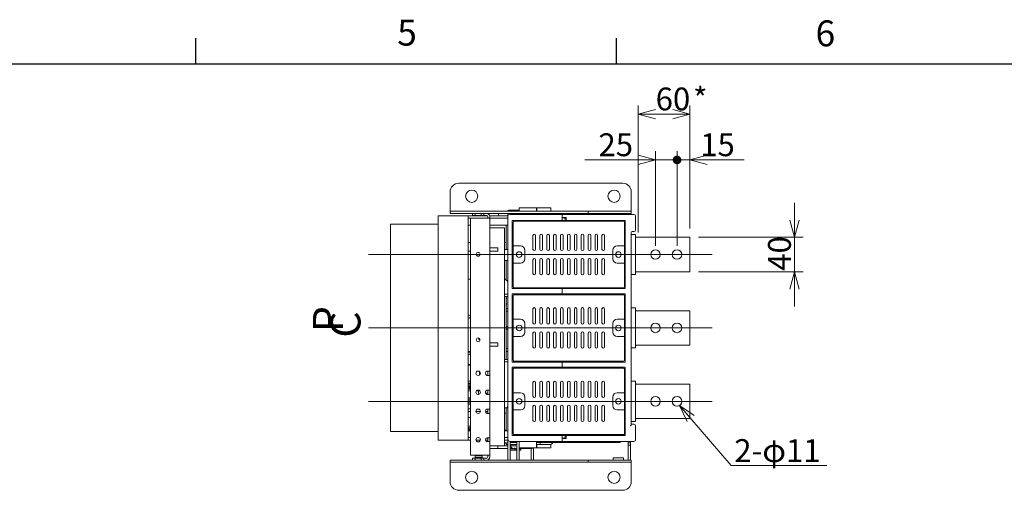
# Model space of a CAD drawing. Units: millimetres. Extents: x 9 to 410, y 13 to 291.
# Drawn here: x 189 to 303, y 234 to 288 of the extents above; entities that cross this region are included whole.
import ezdxf

# ---------------------------------------------------------------- set-up
doc = ezdxf.new("R2010")
doc.units = ezdxf.units.MM
doc.linetypes.add('SLD-1点鎖線(中心線)', pattern=[34.29, 30.48, -1.27, 1.27, -1.27])
doc.linetypes.add('SLD-実線', pattern=[0])
doc.layers.add('240', color=7, linetype='SLD-実線')
doc.styles.add('SLDTEXTSTYLE0', font='MSGOTHIC.TTC')
doc.styles.add('SLDTEXTSTYLE1', font='MSGOTHIC.TTC', dxfattribs={"bigfont": 'bigfont'})
doc.styles.add('SLDTEXTSTYLE2', font='MSGOTHIC.TTC', dxfattribs={"width": 0.92})
doc.dimstyles.new('SLDDIMSTYLE0', dxfattribs={"dimtxt": 3.031684, "dimasz": 2, "dimexe": 0, "dimexo": 0.0625, "dimgap": 0.757921, "dimtad": 3, "dimdec": 1, "dimlfac": 10, "dimrnd": 1e-09, "dimzin": 12, "dimdsep": 46, "dimtxsty": 'SLDTEXTSTYLE0', "dimblk1": 'OPEN30', "dimblk2": 'OPEN30', "dimsah": 1, "dimcen": 0.09, "dimadec": 0, "dimazin": 0, "dimtfac": 1, "dimtdec": 1, "dimtofl": 0, "dimtmove": 0, "dimatfit": 3, "dimldrblk": 'OPEN30', "dimfxl": 1, "dimfrac": 2, "dimtolj": 1, "dimtzin": 12, "dimarcsym": 0})
doc.dimstyles.new('SLDDIMSTYLE2', dxfattribs={"dimtxt": 3.031684, "dimasz": 2, "dimexe": 0, "dimexo": 0.0625, "dimgap": 0.757921, "dimtad": 3, "dimdec": 1, "dimlfac": 10, "dimrnd": 1e-09, "dimzin": 12, "dimdsep": 46, "dimtxsty": 'SLDTEXTSTYLE0', "dimblk1": 'OPEN30', "dimblk2": 'DOT', "dimsah": 1, "dimcen": 0.09, "dimadec": 0, "dimazin": 0, "dimtfac": 1, "dimtdec": 1, "dimtofl": 0, "dimtmove": 0, "dimatfit": 3, "dimldrblk": 'OPEN30', "dimfxl": 1, "dimfrac": 2, "dimtolj": 1, "dimtzin": 12, "dimarcsym": 0})
doc.dimstyles.new('SLDDIMSTYLE3', dxfattribs={"dimtxt": 3.031684, "dimasz": 2, "dimexe": 0, "dimexo": 0.0625, "dimgap": 0.757921, "dimtad": 3, "dimdec": 1, "dimlfac": 10, "dimrnd": 1e-09, "dimzin": 12, "dimdsep": 46, "dimtxsty": 'SLDTEXTSTYLE0', "dimblk1": 'OPEN30', "dimblk2": 'OPEN30', "dimsah": 1, "dimcen": 0.09, "dimadec": 0, "dimazin": 0, "dimtfac": 1, "dimtdec": 1, "dimtofl": 0, "dimtmove": 0, "dimatfit": 3, "dimldrblk": 'OPEN30', "dimfxl": 1, "dimfrac": 2, "dimtolj": 1, "dimtzin": 12, "dimarcsym": 0})

# ---------------------------------------------------------------- blocks, each defined once
blk = doc.blocks.new('_OPEN30')
at = {"color": 0, "linetype": 'ByBlock', "lineweight": -2}
for p, q in [((-1, 0.267949), (0, 0)), ((0, 0), (-1, -0.267949)), ((0, 0), (-1, 0))]:
    blk.add_line(p, q, dxfattribs=at)
blk = doc.blocks.new('ﾌﾞﾛｯｸ登録6')
at = {"layer": '240', "char_height": 35, "attachment_point": 1, "style": 'SLDTEXTSTYLE0'}
for s, insert in [('P', (6.4, 60.1)), ('C', (0, 40))]:
    blk.add_mtext(s, dxfattribs=dict(at, insert=insert))
blk = doc.blocks.new('*D47')
at = {"color": 7, "linetype": 'SLD-実線', "lineweight": 0}
for p, q in [((261.01, 264.36), (261.01, 278.08)), ((267.01, 263.82), (267.01, 278.08)), ((261.01, 277.08), (267.01, 277.08))]:
    blk.add_line(p, q, dxfattribs=at)
at = {"color": 7, "linetype": 'SLD-実線', "lineweight": 0, "xscale": 2, "yscale": 2}
for p, rotation in [((261.01, 277.08, 0.01), 180), ((267.01, 277.08, 0.01), 360)]:
    blk.add_blockref('_OPEN30', p, dxfattribs=dict(at, rotation=rotation))
at = {"color": 7, "linetype": 'SLD-実線', "lineweight": 0, "char_height": 2.646, "attachment_point": 1, "style": 'SLDTEXTSTYLE0'}
for s, insert in [('60', (263.03, 280.16)), (' *', (266.55, 280.16))]:
    blk.add_mtext(s, dxfattribs=dict(at, insert=insert))
blk = doc.blocks.new('*D48')
at = {"color": 7, "linetype": 'SLD-実線', "lineweight": 0}
for p, q in [((279.14, 262.82), (279.14, 266.82)), ((268.01, 262.82), (280.14, 262.82)), ((279.14, 262.82), (279.14, 258.82)), ((268.01, 258.82), (280.14, 258.82)), ((279.14, 258.82), (279.14, 254.82))]:
    blk.add_line(p, q, dxfattribs=at)
at = {"color": 7, "linetype": 'SLD-実線', "lineweight": 0, "xscale": 2, "yscale": 2}
for p, rotation in [((279.14, 262.82, -1.45), 270), ((279.14, 258.82, -1.45), 90)]:
    blk.add_blockref('_OPEN30', p, dxfattribs=dict(at, rotation=rotation))
at = {"color": 7, "linetype": 'SLD-実線', "lineweight": 0, "insert": (276.06, 258.94), "char_height": 2.646, "attachment_point": 1, "rotation": 90, "style": 'SLDTEXTSTYLE0'}
blk.add_mtext('40', dxfattribs=at)
blk = doc.blocks.new('_DOT')
at = {"color": 0, "linetype": 'ByBlock', "lineweight": -2}
blk.add_line((-0.5, 0), (-1, 0), dxfattribs=at)
at = {"color": 0, "linetype": 'ByBlock', "const_width": 0.5}
blk.add_lwpolyline([(-0.25, 0, 1), (0.25, 0, 1)], format="xyb", close=True, dxfattribs=at)
blk = doc.blocks.new('*D49')
at = {"color": 7, "linetype": 'SLD-実線', "lineweight": 0}
for p, q in [((265.51, 271.78), (261.51, 271.78)), ((265.51, 261.82), (265.51, 272.78)), ((267.01, 271.78), (265.51, 271.78)), ((267.01, 263.82), (267.01, 272.78)), ((267.01, 271.78), (273.31, 271.78))]:
    blk.add_line(p, q, dxfattribs=at)
at = {"color": 7, "linetype": 'SLD-実線', "lineweight": 0, "rotation": 360}
blk.add_blockref('_DOT', (265.51, 271.78, -1.45), dxfattribs=at)
at = {"color": 7, "linetype": 'SLD-実線', "lineweight": 0, "xscale": 2, "yscale": 2, "rotation": 180}
blk.add_blockref('_OPEN30', (267.01, 271.78, -1.45), dxfattribs=at)
at = {"color": 7, "linetype": 'SLD-実線', "lineweight": 0, "insert": (268.2, 274.86), "char_height": 2.646, "attachment_point": 1, "style": 'SLDTEXTSTYLE0'}
blk.add_mtext('15', dxfattribs=at)
blk = doc.blocks.new('*D50')
at = {"color": 7, "linetype": 'SLD-実線', "lineweight": 0}
for p, q in [((263.01, 271.78), (254.81, 271.78)), ((263.01, 261.82), (263.01, 272.78)), ((263.01, 271.78), (265.51, 271.78)), ((265.51, 261.82), (265.51, 272.78)), ((265.51, 271.78), (269.51, 271.78))]:
    blk.add_line(p, q, dxfattribs=at)
at = {"color": 7, "linetype": 'SLD-実線', "lineweight": 0, "xscale": 2, "yscale": 2}
blk.add_blockref('_OPEN30', (263.01, 271.78, -1.45), dxfattribs=at)
at = {"color": 7, "linetype": 'SLD-実線', "lineweight": 0, "rotation": 180}
blk.add_blockref('_DOT', (265.51, 271.78, -1.45), dxfattribs=at)
at = {"color": 7, "linetype": 'SLD-実線', "lineweight": 0, "insert": (256.4, 274.86), "char_height": 2.646, "attachment_point": 1, "style": 'SLDTEXTSTYLE0'}
blk.add_mtext('25', dxfattribs=at)

msp = doc.modelspace()

# ---------------------------------------------------------------- linework, layer by layer
at = {"color": 7, "linetype": 'SLD-実線', "lineweight": 15}
for p, q in [((240.205, 269.072), (259.205, 269.072)), ((239.205, 265.882), (239.205, 268.072)), ((260.205, 268.072), (260.205, 265.882)), ((245.955, 265.977), (245.905, 265.927)), ((245.955, 265.977), (247.205, 265.977)), ((247.205, 265.832), (247.205, 266.222)), ((249.205, 266.222), (247.205, 266.222)), ((249.265, 266.222), (249.205, 266.222)), ((249.205, 265.832), (249.205, 266.222)), ((249.265, 266.222), (249.265, 265.832)), ((249.265, 266.222), (249.665, 266.222)), ((249.665, 266.222), (250.565, 266.222)), ((250.565, 266.222), (250.865, 266.222)), ((250.865, 266.222), (250.865, 265.832)), ((237.805, 239.322), (237.805, 265.322)), ((237.805, 265.322), (241.305, 265.322)), ((239.205, 265.832), (239.205, 265.882)), ((239.205, 265.572), (239.205, 265.832)), ((240.205, 265.832), (239.205, 265.832)), ((240.205, 265.572), (239.205, 265.572)), ((254.205, 265.832), (240.205, 265.832)), ((254.205, 265.572), (240.205, 265.572)), ((241.305, 265.322), (241.305, 239.322)), ((241.305, 265.322), (243.535, 265.322)), ((241.305, 265.022), (241.555, 265.022)), ((241.555, 265.022), (241.555, 237.572)), ((241.555, 265.022), (243.475, 265.022)), ((241.805, 265.342), (241.805, 265.572)), ((241.805, 265.342), (242.105, 265.342)), ((242.105, 265.342), (242.105, 265.572)), ((242.105, 265.342), (242.805, 265.342)), ((242.805, 265.342), (242.805, 265.572)), ((242.805, 265.342), (243.105, 265.342)), ((243.105, 265.342), (243.105, 265.572)), ((243.305, 265.342), (243.105, 265.342)), ((243.305, 265.342), (243.475, 265.342)), ((243.475, 265.022), (243.805, 265.022)), ((243.575, 265.242), (243.575, 265.022)), ((243.795, 265.322), (245.905, 265.322)), ((243.805, 265.022), (243.805, 265.242)), ((243.805, 265.022), (245.905, 265.022)), ((243.805, 265.022), (243.805, 247.327)), ((244.805, 265.572), (244.805, 265.322)), ((245.905, 265.927), (245.905, 265.832)), ((247.205, 265.927), (245.905, 265.927)), ((245.909, 265.572), (245.905, 265.522)), ((245.905, 265.322), (245.905, 265.522)), ((245.905, 265.322), (245.905, 265.272)), ((245.905, 239.372), (245.905, 265.272)), ((246.105, 265.472), (252.205, 265.472)), ((246.165, 265.472), (246.165, 265.522)), ((246.172, 265.547), (246.938, 265.547)), ((246.945, 265.522), (246.945, 265.472)), ((247.205, 265.522), (247.201, 265.572)), ((247.205, 265.472), (247.205, 265.572)), ((249.205, 265.472), (249.205, 265.572)), ((252.205, 265.485), (252.205, 265.572)), ((252.205, 265.485), (252.205, 265.472)), ((252.205, 265.472), (260.505, 265.472)), ((252.205, 265.272), (252.205, 265.472)), ((252.205, 265.272), (252.205, 265.122)), ((252.205, 264.772), (252.205, 265.272)), ((252.655, 265.122), (252.205, 265.122)), ((252.205, 265.072), (252.417, 265.045)), ((252.605, 265.122), (252.605, 264.934)), ((252.605, 264.934), (252.605, 264.91)), ((252.605, 264.91), (252.605, 264.722)), ((252.655, 264.772), (252.655, 265.122)), ((255.205, 265.832), (254.205, 265.832)), ((255.205, 265.572), (254.205, 265.572)), ((255.205, 265.572), (255.205, 265.832)), ((260.205, 265.832), (255.205, 265.832)), ((260.205, 265.572), (255.205, 265.572)), ((258.905, 265.472), (258.905, 265.572)), ((259.845, 265.522), (259.845, 265.472)), ((260.105, 265.522), (260.101, 265.572)), ((260.105, 265.472), (260.105, 265.522)), ((260.205, 265.882), (260.205, 265.832)), ((260.205, 265.572), (260.205, 265.832)), ((260.705, 265.272), (260.705, 263.672)), ((232.305, 264.322), (237.805, 264.322)), ((232.305, 240.322), (232.305, 264.322)), ((241.305, 264.222), (241.555, 264.222)), ((243.805, 264.222), (245.905, 264.222)), ((243.805, 263.922), (243.905, 263.922)), ((245.505, 263.922), (243.905, 263.922)), ((245.505, 263.922), (245.505, 238.672)), ((245.705, 264.222), (245.705, 261.422)), ((252.205, 264.772), (246.405, 264.772)), ((246.405, 256.872), (246.405, 264.772)), ((246.505, 264.422), (246.405, 264.422)), ((246.505, 261.822), (246.505, 264.572)), ((259.305, 264.672), (246.605, 264.672)), ((252.417, 264.798), (252.205, 264.772)), ((252.205, 264.772), (252.205, 264.672)), ((252.205, 264.722), (252.655, 264.722)), ((252.205, 264.722), (252.205, 264.672)), ((259.505, 264.772), (252.655, 264.772)), ((252.655, 264.722), (252.655, 264.772)), ((259.405, 261.822), (259.405, 264.572)), ((259.505, 264.422), (259.405, 264.422)), ((259.505, 256.872), (259.505, 264.772)), ((248.805, 261.422), (248.805, 263.022)), ((249.105, 263.022), (249.105, 261.422)), ((249.605, 261.422), (249.605, 263.022)), ((249.905, 263.022), (249.905, 261.422)), ((250.405, 261.422), (250.405, 263.022)), ((250.705, 263.022), (250.705, 261.422)), ((251.205, 261.422), (251.205, 263.022)), ((251.505, 263.022), (251.505, 261.422)), ((252.005, 261.422), (252.005, 263.022)), ((252.305, 263.022), (252.305, 261.422)), ((252.805, 261.422), (252.805, 263.022)), ((253.105, 263.022), (253.105, 261.422)), ((253.605, 261.422), (253.605, 263.022)), ((253.905, 263.022), (253.905, 261.422)), ((254.405, 261.422), (254.405, 263.022)), ((254.705, 263.022), (254.705, 261.422)), ((255.205, 261.422), (255.205, 263.022)), ((255.505, 263.022), (255.505, 261.422)), ((256.005, 261.422), (256.005, 263.022)), ((256.305, 263.022), (256.305, 261.422)), ((256.805, 261.422), (256.805, 263.022)), ((257.105, 263.022), (257.105, 261.422)), ((260.205, 263.389), (260.205, 241.145)), ((260.205, 263.142), (260.705, 263.142)), ((260.505, 263.472), (260.305, 263.472)), ((260.705, 263.142), (260.705, 263.042)), ((260.705, 263.042), (260.705, 258.602)), ((260.755, 262.847), (260.705, 262.847)), ((267.005, 262.822), (260.705, 262.822)), ((260.755, 262.847), (260.755, 262.822)), ((267.005, 258.822), (267.005, 262.822)), ((241.305, 262.207), (241.555, 262.207)), ((243.905, 261.602), (243.805, 261.602)), ((243.905, 261.602), (244.715, 261.602)), ((244.715, 261.602), (244.715, 261.202)), ((245.505, 262.207), (245.705, 262.207)), ((245.905, 261.422), (245.505, 261.422)), ((247.355, 261.822), (246.505, 261.822)), ((246.505, 261.822), (246.505, 259.822)), ((259.405, 261.822), (258.555, 261.822)), ((259.405, 259.822), (259.405, 261.822)), ((241.305, 261.207), (241.555, 261.207)), ((243.805, 261.207), (244.715, 261.207)), ((243.805, 261.202), (243.905, 261.202)), ((244.715, 261.202), (243.905, 261.202)), ((247.855, 260.322), (247.855, 261.322)), ((258.055, 261.322), (258.055, 260.322)), ((245.505, 260.122), (245.905, 260.122)), ((245.705, 260.122), (245.705, 257.862)), ((246.505, 257.072), (246.505, 259.822)), ((246.505, 259.822), (247.355, 259.822)), ((248.805, 258.622), (248.805, 260.222)), ((249.105, 260.222), (249.105, 258.622)), ((249.605, 258.622), (249.605, 260.222)), ((249.905, 260.222), (249.905, 258.622)), ((250.405, 258.622), (250.405, 260.222)), ((250.705, 260.222), (250.705, 258.622)), ((251.205, 258.622), (251.205, 260.222)), ((251.505, 260.222), (251.505, 258.622)), ((252.005, 258.622), (252.005, 260.222)), ((252.305, 260.222), (252.305, 258.622)), ((252.805, 258.622), (252.805, 260.222)), ((253.105, 260.222), (253.105, 258.622)), ((253.605, 258.622), (253.605, 260.222)), ((253.905, 260.222), (253.905, 258.622)), ((254.405, 258.622), (254.405, 260.222)), ((254.705, 260.222), (254.705, 258.622)), ((255.205, 258.622), (255.205, 260.222)), ((255.505, 260.222), (255.505, 258.622)), ((256.005, 258.622), (256.005, 260.222)), ((256.305, 260.222), (256.305, 258.622)), ((256.805, 258.622), (256.805, 260.222)), ((257.105, 260.222), (257.105, 258.622)), ((258.555, 259.822), (259.405, 259.822)), ((259.405, 257.072), (259.405, 259.822)), ((241.555, 257.982), (241.305, 257.982)), ((245.585, 257.982), (245.505, 257.982)), ((245.885, 257.682), (245.585, 257.982)), ((260.705, 258.502), (260.205, 258.502)), ((267.005, 258.822), (260.705, 258.822)), ((260.755, 258.797), (260.705, 258.797)), ((260.705, 258.602), (260.705, 258.502)), ((260.755, 258.822), (260.755, 258.797)), ((245.655, 257.972), (245.595, 257.972)), ((245.655, 257.912), (245.655, 257.972)), ((245.905, 257.832), (245.735, 257.832)), ((245.885, 256.842), (245.885, 257.682)), ((245.905, 257.432), (245.885, 257.432)), ((245.905, 256.822), (245.885, 256.842)), ((246.405, 257.222), (246.505, 257.222)), ((252.205, 256.872), (246.405, 256.872)), ((259.305, 256.972), (246.605, 256.972)), ((252.205, 256.972), (252.205, 256.872)), ((252.205, 256.872), (259.505, 256.872)), ((252.205, 256.872), (252.205, 256.272)), ((259.405, 257.222), (259.505, 257.222)), ((245.755, 256.232), (245.505, 256.232)), ((245.755, 255.972), (245.505, 255.972)), ((245.685, 248.672), (245.685, 255.972)), ((245.685, 255.822), (245.713, 255.822)), ((245.705, 255.972), (245.705, 255.822)), ((245.706, 255.142), (245.706, 255.702)), ((245.733, 255.822), (245.713, 255.822)), ((245.713, 255.702), (245.733, 255.702)), ((245.713, 255.142), (245.713, 255.702)), ((245.733, 255.822), (245.735, 255.822)), ((245.733, 255.702), (245.735, 255.702)), ((245.735, 255.702), (245.735, 255.822)), ((245.905, 256.232), (245.755, 256.232)), ((245.905, 255.972), (245.755, 255.972)), ((245.785, 256.242), (245.905, 256.242)), ((252.205, 256.272), (246.405, 256.272)), ((246.405, 248.372), (246.405, 256.272)), ((246.505, 255.922), (246.405, 255.922)), ((246.505, 253.322), (246.505, 256.072)), ((259.305, 256.172), (246.605, 256.172)), ((259.505, 256.272), (252.205, 256.272)), ((252.205, 256.272), (252.205, 256.172)), ((259.405, 253.322), (259.405, 256.072)), ((259.505, 255.922), (259.405, 255.922)), ((259.505, 248.372), (259.505, 256.272)), ((245.713, 255.022), (245.685, 255.022)), ((245.685, 254.852), (245.688, 254.852)), ((245.685, 254.672), (245.688, 254.672)), ((245.685, 254.582), (245.688, 254.582)), ((245.905, 254.567), (245.685, 254.567)), ((245.688, 254.672), (245.688, 254.852)), ((245.688, 254.567), (245.688, 254.582)), ((245.705, 255.022), (245.705, 254.567)), ((245.733, 255.142), (245.713, 255.142)), ((245.733, 255.022), (245.713, 255.022)), ((245.735, 255.142), (245.733, 255.142)), ((245.735, 255.022), (245.733, 255.022)), ((245.735, 255.022), (245.735, 255.142)), ((260.205, 254.642), (260.705, 254.642)), ((260.705, 254.642), (260.705, 254.542)), ((245.905, 254.247), (245.685, 254.247)), ((245.685, 254.232), (245.688, 254.232)), ((245.685, 254.142), (245.688, 254.142)), ((245.688, 254.232), (245.688, 254.247)), ((245.688, 253.032), (245.688, 254.142)), ((245.705, 254.247), (245.705, 252.482)), ((248.805, 252.922), (248.805, 254.522)), ((249.105, 254.522), (249.105, 252.922)), ((249.605, 252.922), (249.605, 254.522)), ((249.905, 254.522), (249.905, 252.922)), ((250.405, 252.922), (250.405, 254.522)), ((250.705, 254.522), (250.705, 252.922)), ((251.205, 252.922), (251.205, 254.522)), ((251.505, 254.522), (251.505, 252.922)), ((252.005, 252.922), (252.005, 254.522)), ((252.305, 254.522), (252.305, 252.922)), ((252.805, 252.922), (252.805, 254.522)), ((253.105, 254.522), (253.105, 252.922)), ((253.605, 252.922), (253.605, 254.522)), ((253.905, 254.522), (253.905, 252.922)), ((254.405, 252.922), (254.405, 254.522)), ((254.705, 254.522), (254.705, 252.922)), ((255.205, 252.922), (255.205, 254.522)), ((255.505, 254.522), (255.505, 252.922)), ((256.005, 252.922), (256.005, 254.522)), ((256.305, 254.522), (256.305, 252.922)), ((256.805, 252.922), (256.805, 254.522)), ((257.105, 254.522), (257.105, 252.922)), ((260.705, 254.542), (260.705, 250.102)), ((260.755, 254.347), (260.705, 254.347)), ((267.005, 254.322), (260.705, 254.322)), ((260.755, 254.347), (260.755, 254.322)), ((267.005, 250.322), (267.005, 254.322)), ((245.705, 253.032), (245.685, 253.032)), ((245.705, 252.772), (245.685, 252.772)), ((245.905, 252.482), (245.685, 252.482)), ((245.688, 252.482), (245.688, 252.772)), ((247.355, 253.322), (246.505, 253.322)), ((246.505, 253.322), (246.505, 251.322)), ((247.855, 251.822), (247.855, 252.822)), ((258.055, 252.822), (258.055, 251.822)), ((259.405, 253.322), (258.555, 253.322)), ((259.405, 251.322), (259.405, 253.322)), ((245.905, 252.162), (245.685, 252.162)), ((245.685, 252.117), (245.705, 252.117)), ((245.685, 251.797), (245.705, 251.797)), ((245.688, 252.117), (245.688, 252.162)), ((245.705, 252.162), (245.705, 249.922)), ((246.505, 248.572), (246.505, 251.322)), ((246.505, 251.322), (247.355, 251.322)), ((248.805, 250.122), (248.805, 251.722)), ((249.105, 251.722), (249.105, 250.122)), ((249.605, 250.122), (249.605, 251.722)), ((249.905, 251.722), (249.905, 250.122)), ((250.405, 250.122), (250.405, 251.722)), ((250.705, 251.722), (250.705, 250.122)), ((251.205, 250.122), (251.205, 251.722)), ((251.505, 251.722), (251.505, 250.122)), ((252.005, 250.122), (252.005, 251.722)), ((252.305, 251.722), (252.305, 250.122)), ((252.805, 250.122), (252.805, 251.722)), ((253.105, 251.722), (253.105, 250.122)), ((253.605, 250.122), (253.605, 251.722)), ((253.905, 251.722), (253.905, 250.122)), ((254.405, 250.122), (254.405, 251.722)), ((254.705, 251.722), (254.705, 250.122)), ((255.205, 250.122), (255.205, 251.722)), ((255.505, 251.722), (255.505, 250.122)), ((256.005, 250.122), (256.005, 251.722)), ((256.305, 251.722), (256.305, 250.122)), ((256.805, 250.122), (256.805, 251.722)), ((257.105, 251.722), (257.105, 250.122)), ((258.555, 251.322), (259.405, 251.322)), ((259.405, 248.572), (259.405, 251.322)), ((243.905, 250.602), (243.805, 250.602)), ((243.805, 250.202), (243.905, 250.202)), ((243.905, 250.602), (244.715, 250.602)), ((244.715, 250.202), (243.905, 250.202)), ((244.715, 250.602), (244.715, 250.202)), ((245.705, 250.932), (245.685, 250.932)), ((245.705, 250.612), (245.685, 250.612)), ((260.705, 250.002), (260.205, 250.002)), ((267.005, 250.322), (260.705, 250.322)), ((260.755, 250.297), (260.705, 250.297)), ((260.705, 250.102), (260.705, 250.002)), ((260.755, 250.322), (260.755, 250.297)), ((241.536, 249.522), (241.305, 249.522)), ((241.33, 249.569), (241.33, 249.522)), ((245.905, 249.922), (245.685, 249.922)), ((245.905, 249.602), (245.685, 249.602)), ((245.705, 249.427), (245.685, 249.427)), ((245.705, 249.142), (245.685, 249.142)), ((245.705, 249.602), (245.705, 248.672)), ((241.555, 248.082), (241.305, 248.082)), ((241.305, 247.992), (241.555, 247.992)), ((245.755, 248.672), (245.505, 248.672)), ((245.755, 248.412), (245.505, 248.412)), ((245.705, 248.822), (245.685, 248.822)), ((245.705, 248.797), (245.685, 248.797)), ((245.905, 248.672), (245.755, 248.672)), ((245.905, 248.412), (245.755, 248.412)), ((245.905, 248.402), (245.785, 248.402)), ((245.885, 247.802), (245.905, 247.822)), ((245.885, 243.212), (245.885, 247.802)), ((246.405, 248.722), (246.505, 248.722)), ((252.205, 248.372), (246.405, 248.372)), ((252.205, 247.772), (246.405, 247.772)), ((246.405, 239.872), (246.405, 247.772)), ((259.305, 248.472), (246.605, 248.472)), ((252.205, 248.472), (252.205, 248.372)), ((252.205, 248.372), (259.505, 248.372)), ((252.205, 248.372), (252.205, 247.772)), ((259.505, 247.772), (252.205, 247.772)), ((252.205, 247.772), (252.205, 247.672)), ((259.405, 248.722), (259.505, 248.722)), ((259.505, 239.872), (259.505, 247.772)), ((242.605, 246.866), (242.605, 247.278)), ((242.605, 246.866), (242.605, 247.278)), ((242.612, 247.127), (242.605, 247.127)), ((242.612, 247.273), (242.612, 246.871)), ((243.55, 247.327), (243.475, 247.316)), ((243.475, 246.828), (243.55, 246.817)), ((243.805, 247.327), (243.55, 247.327)), ((243.55, 246.817), (243.805, 246.817)), ((243.575, 247.327), (243.575, 246.817)), ((243.805, 247.327), (243.805, 246.817)), ((243.805, 246.817), (243.805, 245.127)), ((246.505, 247.422), (246.405, 247.422)), ((246.505, 244.822), (246.505, 247.572)), ((259.305, 247.672), (246.605, 247.672)), ((259.405, 244.822), (259.405, 247.572)), ((259.505, 247.422), (259.405, 247.422)), ((241.474, 246.142), (241.305, 246.142)), ((241.474, 245.942), (241.305, 245.942)), ((241.555, 245.802), (241.305, 245.802)), ((241.555, 245.602), (241.305, 245.602)), ((241.447, 245.582), (241.305, 245.582)), ((241.447, 245.602), (241.447, 245.232)), ((241.555, 246.142), (241.474, 246.142)), ((241.555, 245.942), (241.474, 245.942)), ((248.805, 244.422), (248.805, 246.022)), ((249.105, 246.022), (249.105, 244.422)), ((249.605, 244.422), (249.605, 246.022)), ((249.905, 246.022), (249.905, 244.422)), ((250.405, 244.422), (250.405, 246.022)), ((250.705, 246.022), (250.705, 244.422)), ((251.205, 244.422), (251.205, 246.022)), ((251.505, 246.022), (251.505, 244.422)), ((252.005, 244.422), (252.005, 246.022)), ((252.305, 246.022), (252.305, 244.422)), ((252.805, 244.422), (252.805, 246.022)), ((253.105, 246.022), (253.105, 244.422)), ((253.605, 244.422), (253.605, 246.022)), ((253.905, 246.022), (253.905, 244.422)), ((254.405, 244.422), (254.405, 246.022)), ((254.705, 246.022), (254.705, 244.422)), ((255.205, 244.422), (255.205, 246.022)), ((255.505, 246.022), (255.505, 244.422)), ((256.005, 244.422), (256.005, 246.022)), ((256.305, 246.022), (256.305, 244.422)), ((256.805, 244.422), (256.805, 246.022)), ((257.105, 246.022), (257.105, 244.422)), ((260.205, 246.142), (260.705, 246.142)), ((260.705, 246.142), (260.705, 246.042)), ((260.705, 246.042), (260.705, 241.602)), ((260.755, 245.847), (260.705, 245.847)), ((267.005, 245.822), (260.705, 245.822)), ((260.755, 245.847), (260.755, 245.822)), ((267.005, 241.822), (267.005, 245.822)), ((241.447, 245.382), (241.305, 245.382)), ((241.305, 245.372), (241.447, 245.372)), ((241.555, 245.232), (241.305, 245.232)), ((241.555, 245.032), (241.305, 245.032)), ((242.617, 245.032), (242.257, 245.032)), ((242.497, 244.62), (242.497, 245.032)), ((242.617, 245.032), (242.617, 245.069)), ((243.575, 244.772), (243.316, 244.772)), ((243.32, 244.772), (243.32, 244.982)), ((243.55, 245.127), (243.475, 245.116)), ((243.475, 244.628), (243.55, 244.617)), ((243.805, 245.127), (243.55, 245.127)), ((243.55, 244.617), (243.805, 244.617)), ((243.575, 245.127), (243.575, 244.617)), ((243.805, 245.127), (243.805, 244.617)), ((243.805, 244.617), (243.805, 242.927)), ((247.355, 244.822), (246.505, 244.822)), ((246.505, 244.822), (246.505, 242.822)), ((247.855, 243.322), (247.855, 244.322)), ((258.055, 244.322), (258.055, 243.322)), ((259.405, 244.822), (258.555, 244.822)), ((259.405, 242.822), (259.405, 244.822)), ((241.305, 244.232), (241.555, 244.232)), ((241.555, 244.092), (241.305, 244.092)), ((241.555, 243.892), (241.305, 243.892)), ((241.555, 243.722), (241.305, 243.722)), ((241.555, 243.522), (241.305, 243.522)), ((241.305, 243.502), (241.555, 243.502)), ((245.785, 243.062), (245.885, 243.212)), ((245.905, 243.982), (245.885, 243.982)), ((245.905, 243.662), (245.885, 243.662)), ((248.805, 241.622), (248.805, 243.222)), ((249.105, 243.222), (249.105, 241.622)), ((249.605, 241.622), (249.605, 243.222)), ((249.905, 243.222), (249.905, 241.622)), ((250.405, 241.622), (250.405, 243.222)), ((250.705, 243.222), (250.705, 241.622)), ((251.205, 241.622), (251.205, 243.222)), ((251.505, 243.222), (251.505, 241.622)), ((252.005, 241.622), (252.005, 243.222)), ((252.305, 243.222), (252.305, 241.622)), ((252.805, 241.622), (252.805, 243.222)), ((253.105, 243.222), (253.105, 241.622)), ((253.605, 241.622), (253.605, 243.222)), ((253.905, 243.222), (253.905, 241.622)), ((254.405, 241.622), (254.405, 243.222)), ((254.705, 243.222), (254.705, 241.622)), ((255.205, 241.622), (255.205, 243.222)), ((255.505, 243.222), (255.505, 241.622)), ((256.005, 241.622), (256.005, 243.222)), ((256.305, 243.222), (256.305, 241.622)), ((256.805, 241.622), (256.805, 243.222)), ((257.105, 243.222), (257.105, 241.622)), ((241.555, 242.972), (241.305, 242.972)), ((241.305, 242.652), (241.555, 242.652)), ((242.201, 242.652), (242.709, 242.652)), ((243.453, 242.652), (243.296, 242.652)), ((243.451, 242.437), (243.575, 242.437)), ((243.55, 242.927), (243.475, 242.916)), ((243.475, 242.428), (243.55, 242.417)), ((243.805, 242.927), (243.55, 242.927)), ((243.55, 242.417), (243.805, 242.417)), ((243.575, 242.927), (243.575, 242.417)), ((243.805, 242.927), (243.805, 242.417)), ((243.805, 242.417), (243.805, 239.577)), ((245.505, 243.062), (245.785, 243.062)), ((245.505, 242.437), (245.705, 242.437)), ((245.705, 243.062), (245.705, 240.422)), ((246.505, 240.072), (246.505, 242.822)), ((246.505, 242.822), (247.355, 242.822)), ((258.555, 242.822), (259.405, 242.822)), ((259.405, 240.072), (259.405, 242.822)), ((241.305, 241.952), (241.555, 241.952)), ((241.305, 240.952), (241.555, 240.952)), ((260.705, 241.502), (260.205, 241.502)), ((260.205, 241.172), (260.505, 241.172)), ((267.005, 241.822), (260.705, 241.822)), ((260.755, 241.797), (260.705, 241.797)), ((260.705, 241.602), (260.705, 241.502)), ((260.705, 240.972), (260.705, 239.372)), ((260.755, 241.822), (260.755, 241.797)), ((232.305, 240.322), (237.805, 240.322)), ((241.555, 240.752), (241.305, 240.752)), ((241.305, 240.722), (241.405, 240.722)), ((241.305, 240.522), (241.405, 240.522)), ((241.555, 240.492), (241.305, 240.492)), ((241.555, 240.422), (241.305, 240.422)), ((241.405, 240.722), (241.405, 240.752)), ((241.405, 240.522), (241.405, 240.722)), ((241.555, 240.722), (241.405, 240.722)), ((241.405, 240.522), (241.555, 240.522)), ((245.705, 240.492), (245.505, 240.492)), ((245.905, 240.422), (245.505, 240.422)), ((246.405, 240.222), (246.505, 240.222)), ((252.205, 239.872), (246.405, 239.872)), ((259.305, 239.972), (246.605, 239.972)), ((252.205, 239.972), (252.205, 239.922)), ((252.205, 239.972), (252.205, 239.872)), ((252.205, 239.922), (252.655, 239.922)), ((252.205, 239.372), (252.205, 239.872)), ((252.205, 239.872), (252.417, 239.845)), ((252.605, 239.922), (252.605, 239.734)), ((252.605, 239.734), (252.605, 239.71)), ((252.655, 239.872), (252.655, 239.922)), ((252.655, 239.522), (252.655, 239.872)), ((252.655, 239.872), (259.505, 239.872)), ((259.405, 240.222), (259.505, 240.222)), ((237.805, 239.322), (241.305, 239.322)), ((241.555, 239.622), (241.305, 239.622)), ((241.305, 239.322), (241.555, 239.322)), ((242.205, 239.322), (242.705, 239.322)), ((242.505, 239.622), (242.405, 239.622)), ((243.301, 239.322), (243.575, 239.322)), ((243.5, 239.577), (243.475, 239.575)), ((243.475, 239.168), (243.5, 239.167)), ((243.805, 239.577), (243.5, 239.577)), ((243.5, 239.167), (243.805, 239.167)), ((243.575, 239.577), (243.575, 239.167)), ((243.805, 239.577), (243.805, 239.167)), ((243.805, 239.167), (243.805, 237.572)), ((243.905, 238.672), (243.805, 238.672)), ((244.741, 238.667), (243.805, 238.667)), ((243.905, 238.672), (245.505, 238.672)), ((244.741, 238.347), (244.741, 238.667)), ((244.776, 238.667), (244.741, 238.667)), ((244.924, 238.667), (244.776, 238.667)), ((245.112, 238.667), (244.924, 238.667)), ((245.357, 238.667), (245.112, 238.667)), ((245.554, 238.667), (245.357, 238.667)), ((245.905, 239.622), (245.505, 239.622)), ((245.505, 239.322), (245.905, 239.322)), ((245.505, 239.022), (245.905, 239.022)), ((245.905, 238.667), (245.554, 238.667)), ((245.685, 238.812), (245.685, 239.022)), ((245.905, 238.812), (245.685, 238.812)), ((245.905, 239.372), (245.905, 239.322)), ((245.905, 237.072), (245.905, 239.322)), ((252.205, 239.172), (246.105, 239.172)), ((246.165, 237.072), (246.165, 239.172)), ((246.185, 239.072), (246.165, 239.072)), ((246.185, 238.812), (246.165, 238.812)), ((246.214, 238.667), (246.165, 238.667)), ((246.945, 239.072), (246.185, 239.072)), ((246.945, 238.812), (246.185, 238.812)), ((246.945, 238.682), (246.21, 238.682)), ((246.225, 238.812), (246.225, 238.682)), ((246.945, 239.072), (246.535, 239.072)), ((246.945, 239.172), (246.945, 237.072)), ((247.205, 238.422), (247.205, 239.172)), ((249.205, 238.422), (249.205, 239.172)), ((249.205, 239.072), (252.205, 239.072)), ((249.635, 238.812), (249.205, 238.812)), ((249.265, 238.812), (249.265, 238.422)), ((249.635, 238.812), (249.635, 239.072)), ((250.775, 238.812), (249.635, 238.812)), ((250.865, 238.823), (250.865, 238.422)), ((252.417, 239.598), (252.205, 239.572)), ((252.655, 239.522), (252.205, 239.522)), ((252.205, 239.522), (252.205, 239.372)), ((252.205, 239.172), (252.205, 239.372)), ((260.505, 239.172), (252.205, 239.172)), ((252.205, 239.172), (252.205, 239.159)), ((252.205, 239.072), (252.205, 239.159)), ((252.205, 239.072), (258.905, 239.072)), ((252.605, 239.71), (252.605, 239.522)), ((258.905, 239.072), (258.905, 239.172)), ((259.845, 239.172), (259.845, 239.012)), ((259.845, 239.012), (260.105, 239.012)), ((259.845, 239.012), (259.845, 238.762)), ((259.845, 238.762), (260.105, 238.762)), ((259.845, 238.762), (259.845, 237.072)), ((260.105, 239.172), (260.105, 239.012)), ((260.105, 239.012), (260.105, 238.762)), ((260.105, 237.072), (260.105, 238.762)), ((241.555, 237.572), (243.475, 237.572)), ((242.107, 237.527), (242.107, 237.327)), ((242.107, 237.527), (242.402, 237.527)), ((242.127, 237.572), (242.127, 237.527)), ((242.402, 237.527), (242.907, 237.527)), ((242.887, 237.527), (242.887, 237.572)), ((242.907, 237.327), (242.907, 237.527)), ((243.805, 237.572), (243.475, 237.572)), ((243.575, 237.572), (243.575, 237.352)), ((244.741, 238.347), (243.805, 238.347)), ((243.805, 237.352), (243.805, 237.572)), ((244.776, 238.347), (244.741, 238.347)), ((244.924, 238.347), (244.776, 238.347)), ((245.112, 238.347), (244.924, 238.347)), ((245.357, 238.347), (245.112, 238.347)), ((245.554, 238.347), (245.357, 238.347)), ((245.905, 238.347), (245.554, 238.347)), ((246.279, 238.347), (246.165, 238.347)), ((246.165, 238.217), (246.945, 238.217)), ((246.945, 238.167), (246.165, 238.167)), ((246.468, 238.347), (246.279, 238.347)), ((246.385, 238.418), (246.385, 238.415)), ((246.51, 238.347), (246.468, 238.347)), ((246.635, 238.418), (246.635, 238.317)), ((246.691, 238.347), (246.635, 238.347)), ((246.735, 238.347), (246.691, 238.347)), ((246.735, 238.317), (246.735, 238.418)), ((246.945, 238.347), (246.86, 238.347)), ((247.205, 237.072), (247.205, 238.422)), ((249.205, 238.422), (247.205, 238.422)), ((248.408, 238.347), (247.205, 238.347)), ((247.205, 238.217), (247.405, 238.217)), ((247.355, 238.167), (247.205, 238.167)), ((247.355, 238.167), (247.405, 238.217)), ((247.405, 238.217), (247.405, 238.347)), ((248.705, 238.347), (248.408, 238.347)), ((248.605, 238.347), (248.605, 237.072)), ((248.705, 238.347), (248.705, 238.422)), ((248.865, 238.422), (248.865, 237.072)), ((249.265, 238.422), (249.205, 238.422)), ((249.265, 238.422), (249.665, 238.422)), ((249.665, 238.422), (250.565, 238.422)), ((250.565, 238.422), (250.865, 238.422)), ((239.205, 236.762), (239.205, 237.022)), ((240.205, 237.022), (239.205, 237.022)), ((240.205, 236.762), (239.205, 236.762)), ((239.205, 236.712), (239.205, 236.762)), ((239.205, 234.522), (239.205, 236.712)), ((254.205, 237.022), (240.205, 237.022)), ((254.205, 236.762), (240.205, 236.762)), ((241.805, 237.022), (241.805, 237.252)), ((241.805, 237.252), (242.105, 237.252)), ((242.105, 237.252), (242.105, 237.022)), ((242.805, 237.252), (242.105, 237.252)), ((242.107, 237.327), (242.402, 237.327)), ((242.402, 237.327), (242.907, 237.327)), ((242.805, 237.022), (242.805, 237.252)), ((242.805, 237.252), (243.105, 237.252)), ((243.105, 237.252), (243.105, 237.022)), ((243.105, 237.252), (243.305, 237.252)), ((243.475, 237.252), (243.305, 237.252)), ((245.905, 237.072), (245.909, 237.022)), ((247.201, 237.022), (247.205, 237.072)), ((248.861, 237.022), (248.865, 237.072)), ((255.205, 237.022), (254.205, 237.022)), ((255.205, 236.762), (254.205, 236.762)), ((255.205, 236.762), (255.205, 237.022)), ((260.205, 237.022), (255.205, 237.022)), ((260.205, 236.762), (255.205, 236.762)), ((258.105, 237.262), (258.105, 237.022)), ((258.105, 237.262), (259.305, 237.262)), ((259.305, 237.022), (259.305, 237.262)), ((260.101, 237.022), (260.105, 237.072)), ((260.205, 236.762), (260.205, 237.022)), ((260.205, 236.762), (260.205, 236.712)), ((260.205, 236.712), (260.205, 234.522)), ((259.205, 233.522), (240.205, 233.522))]:
    msp.add_line(p, q, dxfattribs=at)
at = {"color": 7, "linetype": 'SLD-1点鎖線(中心線)', "lineweight": 0}
msp.add_line((261.005, 263.36), (261.005, 265.576), dxfattribs=at)
at = {"color": 7, "linetype": 'SLD-実線', "lineweight": 0}
for p, q in [((269.594, 260.822), (229.73, 260.822)), ((269.594, 252.322), (229.73, 252.322)), ((269.594, 243.822), (229.73, 243.822)), ((265.8, 243.358), (271.799, 236.381)), ((271.799, 236.381), (282.883, 236.381))]:
    msp.add_line(p, q, dxfattribs=at)
at = {"color": 7, "linetype": 'SLD-実線', "lineweight": 15, "flags": 128}
for points in [[(252.417, 265.045), (252.435, 265.043), (252.452, 265.041), (252.467, 265.039), (252.482, 265.037), (252.494, 265.036), (252.504, 265.035), (252.511, 265.034), (252.516, 265.033), (252.517, 265.033)], [(252.517, 264.811), (252.516, 264.811), (252.511, 264.81), (252.504, 264.809), (252.494, 264.808), (252.482, 264.806), (252.467, 264.805), (252.452, 264.803), (252.435, 264.801), (252.417, 264.798)], [(241.305, 253.491), (241.342, 253.469), (241.405, 253.457)], [(241.305, 249.291), (241.342, 249.269), (241.405, 249.257)], [(252.417, 239.845), (252.437, 239.843), (252.456, 239.841), (252.473, 239.838), (252.488, 239.837), (252.501, 239.835), (252.51, 239.834), (252.516, 239.833), (252.517, 239.833)], [(252.517, 239.611), (252.516, 239.611), (252.511, 239.61), (252.504, 239.609), (252.494, 239.608), (252.482, 239.606), (252.467, 239.605), (252.452, 239.603), (252.435, 239.601), (252.417, 239.598)]]:
    msp.add_lwpolyline(points, dxfattribs=at)
at = {"color": 7, "linetype": 'SLD-実線', "lineweight": 15}
for centre, radius in [((241.705, 267.572), 0.705), ((258.205, 267.572), 0.705), ((242.455, 260.852), 0.22), ((247.205, 260.822), 0.325), ((258.705, 260.822), 0.325), ((263.005, 260.822), 0.55), ((265.505, 260.822), 0.55), ((247.205, 252.322), 0.325), ((258.705, 252.322), 0.325), ((263.005, 252.322), 0.55), ((265.505, 252.322), 0.55), ((242.455, 250.952), 0.22), ((242.455, 247.072), 0.255), ((242.455, 244.872), 0.255), ((263.005, 243.822), 0.55), ((265.505, 243.822), 0.55), ((247.205, 243.822), 0.325), ((258.705, 243.822), 0.325), ((242.455, 242.672), 0.255), ((242.455, 239.372), 0.255), ((241.705, 235.022), 0.705), ((258.205, 235.022), 0.705)]:
    msp.add_circle(centre, radius, dxfattribs=at)
for centre, radius, start, end in [((240.205, 268.072), 1, 90, 180), ((259.205, 268.072), 1, 0, 90), ((243.475, 265.242), 0.33, 0, 90), ((243.475, 265.242), 0.1, 0, 90), ((246.105, 265.272), 0.2, 90, 180), ((246.215, 265.522), 0.05, 90, 180), ((246.895, 265.522), 0.05, 0, 90), ((252.505, 264.934), 0.1, 0, 82.87498), ((252.505, 264.91), 0.1, 277.12502, 0), ((259.795, 265.522), 0.05, 0, 90), ((260.505, 265.272), 0.2, 0, 90), ((246.605, 264.572), 0.1, 90, 180), ((259.305, 264.572), 0.1, 0, 90), ((248.955, 263.022), 0.15, 0, 180), ((249.755, 263.022), 0.15, 0, 180), ((250.555, 263.022), 0.15, 0, 180), ((251.355, 263.022), 0.15, 0, 180), ((252.155, 263.022), 0.15, 0, 180), ((252.955, 263.022), 0.15, 0, 180), ((253.755, 263.022), 0.15, 0, 180), ((254.555, 263.022), 0.15, 0, 180), ((255.355, 263.022), 0.15, 0, 180), ((256.155, 263.022), 0.15, 0, 180), ((256.955, 263.022), 0.15, 0, 180), ((260.305, 263.372), 0.1, 90, 180), ((260.505, 263.672), 0.2, 270, 0), ((247.355, 261.322), 0.5, 0, 90), ((248.955, 261.422), 0.15, 180, 0), ((249.755, 261.422), 0.15, 180, 0), ((250.555, 261.422), 0.15, 180, 0), ((251.355, 261.422), 0.15, 180, 0), ((252.155, 261.422), 0.15, 180, 0), ((252.955, 261.422), 0.15, 180, 0), ((253.755, 261.422), 0.15, 180, 0), ((254.555, 261.422), 0.15, 180, 0), ((255.355, 261.422), 0.15, 180, 0), ((256.155, 261.422), 0.15, 180, 0), ((256.955, 261.422), 0.15, 180, 0), ((258.555, 261.322), 0.5, 90, 180), ((247.355, 260.322), 0.5, 270, 0), ((248.955, 260.222), 0.15, 0, 180), ((249.755, 260.222), 0.15, 0, 180), ((250.555, 260.222), 0.15, 0, 180), ((251.355, 260.222), 0.15, 0, 180), ((252.155, 260.222), 0.15, 0, 180), ((252.955, 260.222), 0.15, 0, 180), ((253.755, 260.222), 0.15, 0, 180), ((254.555, 260.222), 0.15, 0, 180), ((255.355, 260.222), 0.15, 0, 180), ((256.155, 260.222), 0.15, 0, 180), ((256.955, 260.222), 0.15, 0, 180), ((258.555, 260.322), 0.5, 180, 270), ((248.955, 258.622), 0.15, 180, 0), ((249.755, 258.622), 0.15, 180, 0), ((250.555, 258.622), 0.15, 180, 0), ((251.355, 258.622), 0.15, 180, 0), ((252.155, 258.622), 0.15, 180, 0), ((252.955, 258.622), 0.15, 180, 0), ((253.755, 258.622), 0.15, 180, 0), ((254.555, 258.622), 0.15, 180, 0), ((255.355, 258.622), 0.15, 180, 0), ((256.155, 258.622), 0.15, 180, 0), ((256.955, 258.622), 0.15, 180, 0), ((246.605, 257.072), 0.1, 180, 270), ((259.305, 257.072), 0.1, 270, 0), ((246.225, 255.732), 0.52, 170.01472, 183.29841), ((245.785, 256.142), 0.1, 90, 115.84193), ((246.605, 256.072), 0.1, 90, 180), ((259.305, 256.072), 0.1, 0, 90), ((246.225, 255.112), 0.52, 176.70157, 189.98531), ((248.955, 254.522), 0.15, 0, 180), ((249.755, 254.522), 0.15, 0, 180), ((250.555, 254.522), 0.15, 0, 180), ((251.355, 254.522), 0.15, 0, 180), ((252.155, 254.522), 0.15, 0, 180), ((252.955, 254.522), 0.15, 0, 180), ((253.755, 254.522), 0.15, 0, 180), ((254.555, 254.522), 0.15, 0, 180), ((255.355, 254.522), 0.15, 0, 180), ((256.155, 254.522), 0.15, 0, 180), ((256.955, 254.522), 0.15, 0, 180), ((241.405, 253.622), 0.165, 24.61998, 127.3052), ((241.405, 253.622), 0.165, 270, 335.38002), ((247.355, 252.822), 0.5, 0, 90), ((248.955, 252.922), 0.15, 180, 0), ((249.755, 252.922), 0.15, 180, 0), ((250.555, 252.922), 0.15, 180, 0), ((251.355, 252.922), 0.15, 180, 0), ((252.155, 252.922), 0.15, 180, 0), ((252.955, 252.922), 0.15, 180, 0), ((253.755, 252.922), 0.15, 180, 0), ((254.555, 252.922), 0.15, 180, 0), ((255.355, 252.922), 0.15, 180, 0), ((256.155, 252.922), 0.15, 180, 0), ((256.955, 252.922), 0.15, 180, 0), ((258.555, 252.822), 0.5, 90, 180), ((242.955, 251.322), 0.525, 196.60405, 236.39883), ((247.355, 251.822), 0.5, 270, 0), ((248.955, 251.722), 0.15, 0, 180), ((249.755, 251.722), 0.15, 0, 180), ((250.555, 251.722), 0.15, 0, 180), ((251.355, 251.722), 0.15, 0, 180), ((252.155, 251.722), 0.15, 0, 180), ((252.955, 251.722), 0.15, 0, 180), ((253.755, 251.722), 0.15, 0, 180), ((254.555, 251.722), 0.15, 0, 180), ((255.355, 251.722), 0.15, 0, 180), ((256.155, 251.722), 0.15, 0, 180), ((256.955, 251.722), 0.15, 0, 180), ((258.555, 251.822), 0.5, 180, 270), ((248.955, 250.122), 0.15, 180, 0), ((249.755, 250.122), 0.15, 180, 0), ((250.555, 250.122), 0.15, 180, 0), ((251.355, 250.122), 0.15, 180, 0), ((252.155, 250.122), 0.15, 180, 0), ((252.955, 250.122), 0.15, 180, 0), ((253.755, 250.122), 0.15, 180, 0), ((254.555, 250.122), 0.15, 180, 0), ((255.355, 250.122), 0.15, 180, 0), ((256.155, 250.122), 0.15, 180, 0), ((256.955, 250.122), 0.15, 180, 0), ((241.405, 249.422), 0.165, 24.61998, 127.3052), ((241.405, 249.422), 0.165, 270, 335.38002), ((245.785, 248.502), 0.1, 244.15807, 270), ((246.605, 248.572), 0.1, 180, 270), ((259.305, 248.572), 0.1, 270, 0), ((243.55, 247.072), 0.255, 107.10464, 252.89536), ((246.605, 247.572), 0.1, 90, 180), ((259.305, 247.572), 0.1, 0, 90), ((248.955, 246.022), 0.15, 0, 180), ((249.755, 246.022), 0.15, 0, 180), ((250.555, 246.022), 0.15, 0, 180), ((251.355, 246.022), 0.15, 0, 180), ((252.155, 246.022), 0.15, 0, 180), ((252.955, 246.022), 0.15, 0, 180), ((253.755, 246.022), 0.15, 0, 180), ((254.555, 246.022), 0.15, 0, 180), ((255.355, 246.022), 0.15, 0, 180), ((256.155, 246.022), 0.15, 0, 180), ((256.955, 246.022), 0.15, 0, 180), ((243.55, 244.872), 0.255, 107.10464, 252.89536), ((247.355, 244.322), 0.5, 0, 90), ((248.955, 244.422), 0.15, 180, 0), ((249.755, 244.422), 0.15, 180, 0), ((250.555, 244.422), 0.15, 180, 0), ((251.355, 244.422), 0.15, 180, 0), ((252.155, 244.422), 0.15, 180, 0), ((252.955, 244.422), 0.15, 180, 0), ((253.755, 244.422), 0.15, 180, 0), ((254.555, 244.422), 0.15, 180, 0), ((255.355, 244.422), 0.15, 180, 0), ((256.155, 244.422), 0.15, 180, 0), ((256.955, 244.422), 0.15, 180, 0), ((258.555, 244.322), 0.5, 90, 180), ((247.355, 243.322), 0.5, 270, 0), ((248.955, 243.222), 0.15, 0, 180), ((249.755, 243.222), 0.15, 0, 180), ((250.555, 243.222), 0.15, 0, 180), ((251.355, 243.222), 0.15, 0, 180), ((252.155, 243.222), 0.15, 0, 180), ((252.955, 243.222), 0.15, 0, 180), ((253.755, 243.222), 0.15, 0, 180), ((254.555, 243.222), 0.15, 0, 180), ((255.355, 243.222), 0.15, 0, 180), ((256.155, 243.222), 0.15, 0, 180), ((256.955, 243.222), 0.15, 0, 180), ((258.555, 243.322), 0.5, 180, 270), ((243.55, 242.672), 0.255, 107.10464, 252.89536), ((243.453, 242.96), 0.308, 270.0847, 293.38511), ((248.955, 241.622), 0.15, 180, 0), ((249.755, 241.622), 0.15, 180, 0), ((250.555, 241.622), 0.15, 180, 0), ((251.355, 241.622), 0.15, 180, 0), ((252.155, 241.622), 0.15, 180, 0), ((252.955, 241.622), 0.15, 180, 0), ((253.755, 241.622), 0.15, 180, 0), ((254.555, 241.622), 0.15, 180, 0), ((255.355, 241.622), 0.15, 180, 0), ((256.155, 241.622), 0.15, 180, 0), ((256.955, 241.622), 0.15, 180, 0), ((260.505, 240.972), 0.2, 0, 90), ((246.605, 240.072), 0.1, 180, 270), ((252.505, 239.734), 0.1, 0, 82.87498), ((259.305, 240.072), 0.1, 270, 0), ((243.5, 239.372), 0.205, 97.00473, 262.99527), ((246.105, 239.372), 0.2, 180, 270), ((246.685, 238.802), 0.49, 194.16657, 232.23882), ((250.775, 239.172), 0.36, 270, 343.87238), ((252.505, 239.71), 0.1, 277.12502, 0), ((260.505, 239.372), 0.2, 270, 0), ((246.685, 238.802), 0.487, 232.00548, 264.11122), ((246.685, 238.802), 0.387, 262.58246, 277.41754), ((246.685, 238.802), 0.487, 275.88878, 302.24278), ((243.475, 237.352), 0.1, 270, 0), ((243.475, 237.352), 0.33, 270, 0), ((246.215, 237.072), 0.05, 180, 270), ((246.895, 237.072), 0.05, 270, 0), ((248.555, 237.072), 0.05, 270, 0), ((259.795, 237.072), 0.05, 270, 0), ((240.205, 234.522), 1, 180, 270), ((259.205, 234.522), 1, 270, 0)]:
    msp.add_arc(centre, radius, start, end, dxfattribs=at)
msp.add_open_spline([(260.205, 241.145), (260.203, 241.135), (260.199, 241.114), (260.169, 241.065), (260.136, 241.016), (260.112, 240.982), (260.105, 240.972), (260.105, 240.972)], degree=3, knots=[0, 0, 0, 0, 0.2178239, 0.4765682, 0.8410169, 0.9961878, 1, 1, 1, 1], dxfattribs=at)
at = {"layer": '240'}
for p, q in [((209.726, 282.89), (209.726, 285.89)), ((258.476, 282.89), (258.476, 285.89)), ((14.726, 282.89), (404.726, 282.89))]:
    msp.add_line(p, q, dxfattribs=at)

# ---------------------------------------------------------------- block references
at = {"color": 7, "linetype": 'Continuous', "lineweight": 0, "xscale": 2, "yscale": 2, "rotation": 130.6863569057}
msp.add_blockref('_OPEN30', (265.8, 243.358, 3.95), dxfattribs=at)
at = {"layer": '240', "xscale": 0.1, "yscale": 0.1, "zscale": 0.1, "rotation": 90}
msp.add_blockref('ﾌﾞﾛｯｸ登録6', (229.309, 251.197), dxfattribs=at)

# ---------------------------------------------------------------- texts
at = {"color": 7, "linetype": 'Continuous', "lineweight": 0, "insert": (272.142, 239.441), "char_height": 2.6458, "attachment_point": 1, "style": 'SLDTEXTSTYLE1'}
msp.add_mtext('2-φ11', dxfattribs=at)
at = {"layer": '240', "char_height": 3, "attachment_point": 1, "style": 'SLDTEXTSTYLE2'}
for s, insert in [('5', (233.071, 288.016)), ('6', (281.567, 287.937))]:
    msp.add_mtext(s, dxfattribs=dict(at, insert=insert))

# ---------------------------------------------------------------- dimensions: what is measured, and where the dimension line sits
at = {"color": 7, "linetype": 'SLD-実線', "lineweight": 0}
dim = msp.add_linear_dim(base=(267.005, 277.079), p1=(261.005, 263.36), p2=(267.005, 262.822), text='<> *', dimstyle='SLDDIMSTYLE0', dxfattribs=at)
dim.commit()
dim.dimension.update_dxf_attribs({"geometry": '*D47', "text_midpoint": (266.551, 277.079), "dimtype": 160})
for p1, picture, middle in [((263.005, 260.822), '*D50', (258.158, 271.782)), ((267.005, 262.822), '*D49', (269.964, 271.782))]:
    dim = msp.add_linear_dim(base=(265.505, 271.782), p1=p1, p2=(265.505, 260.822), dimstyle='SLDDIMSTYLE2', dxfattribs=at)
    dim.commit()
    dim.dimension.update_dxf_attribs({"geometry": picture, "text_midpoint": middle, "dimtype": 160})
dim = msp.add_linear_dim(base=(279.136, 258.822), p1=(267.005, 262.822), p2=(267.005, 258.822), angle=90, dimstyle='SLDDIMSTYLE3', dxfattribs=at)
dim.commit()
dim.dimension.update_dxf_attribs({"geometry": '*D48', "text_midpoint": (279.136, 260.701), "dimtype": 160})

doc.saveas('drawing.dxf')
